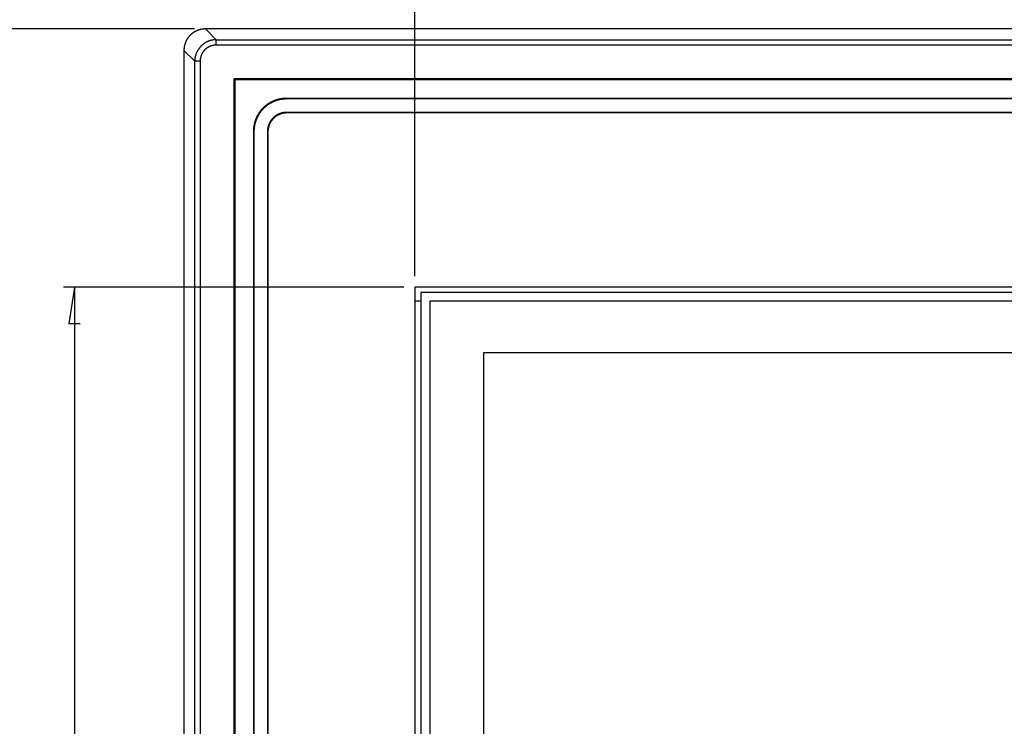
# Model space of a CAD drawing. Units: millimetres. Extents: x 0 to 841, y 0 to 594.
# Drawn here: x 49 to 139, y 464 to 528 of the extents above; entities that cross this region are included whole.
import ezdxf

# ---------------------------------------------------------------- set-up
doc = ezdxf.new("R2010")
doc.units = ezdxf.units.MM
doc.layers.add('LAYER_1', color=179, linetype='Continuous')
doc.layers.add('SLD-0', color=179, linetype='Continuous')

msp = doc.modelspace()

# ---------------------------------------------------------------- linework, layer by layer
at = {"layer": 'LAYER_1'}
for p, q in [((85.319, 504.81), (85.319, 534.837)), ((65.201, 527.397), (47.231, 527.397)), ((84.319, 503.81), (53.231, 503.81)), ((54.231, 503.81), (53.723, 500.508)), ((54.231, 503.81), (54.231, 401.284)), ((53.723, 500.508), (54.739, 500.508))]:
    msp.add_line(p, q, dxfattribs=at)
at = {"layer": 'SLD-0'}
for p, q in [((65.011, 527.003), (64.991, 526.988)), ((65.031, 527.017), (65.011, 527.003)), ((65.051, 527.032), (65.031, 527.017)), ((65.071, 527.046), (65.051, 527.032)), ((65.092, 527.06), (65.071, 527.046)), ((65.113, 527.074), (65.092, 527.06)), ((65.133, 527.088), (65.113, 527.074)), ((65.155, 527.101), (65.133, 527.088)), ((65.176, 527.114), (65.155, 527.101)), ((65.197, 527.127), (65.176, 527.114)), ((65.219, 527.139), (65.197, 527.127)), ((65.24, 527.151), (65.219, 527.139)), ((65.262, 527.163), (65.24, 527.151)), ((65.284, 527.175), (65.262, 527.163)), ((65.307, 527.186), (65.284, 527.175)), ((65.329, 527.197), (65.307, 527.186)), ((65.351, 527.208), (65.329, 527.197)), ((65.374, 527.218), (65.351, 527.208)), ((65.397, 527.229), (65.374, 527.218)), ((65.42, 527.238), (65.397, 527.229)), ((65.443, 527.248), (65.42, 527.238)), ((65.466, 527.257), (65.443, 527.248)), ((65.489, 527.266), (65.466, 527.257)), ((65.513, 527.275), (65.489, 527.266)), ((65.536, 527.284), (65.513, 527.275)), ((65.56, 527.292), (65.536, 527.284)), ((65.583, 527.3), (65.56, 527.292)), ((65.607, 527.307), (65.583, 527.3)), ((65.631, 527.315), (65.607, 527.307)), ((65.655, 527.321), (65.631, 527.315)), ((65.679, 527.328), (65.655, 527.321)), ((65.704, 527.335), (65.679, 527.328)), ((65.728, 527.341), (65.704, 527.335)), ((65.752, 527.346), (65.728, 527.341)), ((65.777, 527.352), (65.752, 527.346)), ((65.801, 527.357), (65.777, 527.352)), ((65.826, 527.362), (65.801, 527.357)), ((65.85, 527.366), (65.826, 527.362)), ((65.875, 527.37), (65.85, 527.366)), ((65.9, 527.374), (65.875, 527.37)), ((65.925, 527.378), (65.9, 527.374)), ((65.95, 527.381), (65.925, 527.378)), ((65.975, 527.384), (65.95, 527.381)), ((66, 527.387), (65.975, 527.384)), ((66.025, 527.389), (66, 527.387)), ((66.05, 527.391), (66.025, 527.389)), ((66.075, 527.393), (66.05, 527.391)), ((66.1, 527.394), (66.075, 527.393)), ((66.125, 527.395), (66.1, 527.394)), ((66.15, 527.396), (66.125, 527.395)), ((66.176, 527.397), (66.15, 527.396)), ((66.201, 527.397), (66.176, 527.397)), ((66.201, 527.397), (67.186, 526.412)), ((271.962, 527.397), (66.201, 527.397)), ((64.353, 526.116), (64.344, 526.092)), ((64.362, 526.139), (64.353, 526.116)), ((64.371, 526.162), (64.362, 526.139)), ((64.38, 526.185), (64.371, 526.162)), ((64.39, 526.208), (64.38, 526.185)), ((64.4, 526.231), (64.39, 526.208)), ((64.41, 526.254), (64.4, 526.231)), ((64.42, 526.277), (64.41, 526.254)), ((64.431, 526.299), (64.42, 526.277)), ((64.442, 526.322), (64.431, 526.299)), ((64.453, 526.344), (64.442, 526.322)), ((64.465, 526.366), (64.453, 526.344)), ((64.477, 526.388), (64.465, 526.366)), ((64.489, 526.409), (64.477, 526.388)), ((64.502, 526.431), (64.489, 526.409)), ((64.514, 526.452), (64.502, 526.431)), ((64.527, 526.474), (64.514, 526.452)), ((64.54, 526.495), (64.527, 526.474)), ((64.554, 526.516), (64.54, 526.495)), ((64.568, 526.536), (64.554, 526.516)), ((64.582, 526.557), (64.568, 526.536)), ((64.596, 526.577), (64.582, 526.557)), ((64.611, 526.597), (64.596, 526.577)), ((64.626, 526.617), (64.611, 526.597)), ((64.641, 526.637), (64.626, 526.617)), ((64.656, 526.657), (64.641, 526.637)), ((64.671, 526.676), (64.656, 526.657)), ((64.687, 526.695), (64.671, 526.676)), ((64.703, 526.714), (64.687, 526.695)), ((64.72, 526.733), (64.703, 526.714)), ((64.736, 526.752), (64.72, 526.733)), ((64.753, 526.77), (64.736, 526.752)), ((64.77, 526.788), (64.753, 526.77)), ((64.787, 526.806), (64.77, 526.788)), ((64.805, 526.824), (64.787, 526.806)), ((64.822, 526.841), (64.805, 526.824)), ((64.84, 526.858), (64.822, 526.841)), ((64.858, 526.875), (64.84, 526.858)), ((64.877, 526.892), (64.858, 526.875)), ((64.895, 526.909), (64.877, 526.892)), ((64.914, 526.925), (64.895, 526.909)), ((64.933, 526.941), (64.914, 526.925)), ((64.952, 526.957), (64.933, 526.941)), ((64.972, 526.972), (64.952, 526.957)), ((64.991, 526.988), (64.972, 526.972)), ((66.138, 526.106), (66.116, 526.092)), ((66.159, 526.119), (66.138, 526.106)), ((66.18, 526.132), (66.159, 526.119)), ((66.202, 526.144), (66.18, 526.132)), ((66.224, 526.157), (66.202, 526.144)), ((66.246, 526.169), (66.224, 526.157)), ((66.268, 526.181), (66.246, 526.169)), ((66.29, 526.193), (66.268, 526.181)), ((66.312, 526.204), (66.29, 526.193)), ((66.335, 526.215), (66.312, 526.204)), ((66.358, 526.226), (66.335, 526.215)), ((66.38, 526.236), (66.358, 526.226)), ((66.403, 526.246), (66.38, 526.236)), ((66.426, 526.256), (66.403, 526.246)), ((66.45, 526.266), (66.426, 526.256)), ((66.473, 526.275), (66.45, 526.266)), ((66.496, 526.284), (66.473, 526.275)), ((66.52, 526.293), (66.496, 526.284)), ((66.544, 526.301), (66.52, 526.293)), ((66.567, 526.309), (66.544, 526.301)), ((66.591, 526.317), (66.567, 526.309)), ((66.615, 526.324), (66.591, 526.317)), ((66.639, 526.332), (66.615, 526.324)), ((66.664, 526.339), (66.639, 526.332)), ((66.688, 526.345), (66.664, 526.339)), ((66.712, 526.351), (66.688, 526.345)), ((66.737, 526.357), (66.712, 526.351)), ((66.761, 526.363), (66.737, 526.357)), ((66.786, 526.368), (66.761, 526.363)), ((66.81, 526.374), (66.786, 526.368)), ((66.835, 526.378), (66.81, 526.374)), ((66.86, 526.383), (66.835, 526.378)), ((66.885, 526.387), (66.86, 526.383)), ((66.91, 526.391), (66.885, 526.387)), ((66.935, 526.394), (66.91, 526.391)), ((66.96, 526.397), (66.935, 526.394)), ((66.985, 526.4), (66.96, 526.397)), ((67.01, 526.403), (66.985, 526.4)), ((67.035, 526.405), (67.01, 526.403)), ((67.06, 526.407), (67.035, 526.405)), ((67.085, 526.409), (67.06, 526.407)), ((67.11, 526.41), (67.085, 526.409)), ((67.136, 526.411), (67.11, 526.41)), ((67.161, 526.411), (67.136, 526.411)), ((67.186, 526.412), (67.161, 526.411)), ((67.186, 525.919), (67.186, 526.412)), ((67.186, 526.412), (270.977, 526.412)), ((64.232, 525.478), (64.231, 525.452)), ((64.231, 525.452), (64.231, 525.427)), ((65.216, 524.442), (64.231, 525.427)), ((64.231, 525.427), (64.231, 379.667)), ((64.233, 525.503), (64.232, 525.478)), ((64.234, 525.528), (64.233, 525.503)), ((64.235, 525.553), (64.234, 525.528)), ((64.237, 525.578), (64.235, 525.553)), ((64.239, 525.603), (64.237, 525.578)), ((64.241, 525.628), (64.239, 525.603)), ((64.244, 525.653), (64.241, 525.628)), ((64.247, 525.678), (64.244, 525.653)), ((64.25, 525.703), (64.247, 525.678)), ((64.254, 525.728), (64.25, 525.703)), ((64.258, 525.753), (64.254, 525.728)), ((64.262, 525.778), (64.258, 525.753)), ((64.266, 525.802), (64.262, 525.778)), ((64.271, 525.827), (64.266, 525.802)), ((64.276, 525.851), (64.271, 525.827)), ((64.282, 525.876), (64.276, 525.851)), ((64.288, 525.9), (64.282, 525.876)), ((64.294, 525.925), (64.288, 525.9)), ((64.3, 525.949), (64.294, 525.925)), ((64.307, 525.973), (64.3, 525.949)), ((64.314, 525.997), (64.307, 525.973)), ((64.321, 526.021), (64.314, 525.997)), ((64.328, 526.045), (64.321, 526.021)), ((64.336, 526.069), (64.328, 526.045)), ((64.344, 526.092), (64.336, 526.069)), ((65.372, 525.202), (65.362, 525.178)), ((65.382, 525.225), (65.372, 525.202)), ((65.392, 525.248), (65.382, 525.225)), ((65.403, 525.271), (65.392, 525.248)), ((65.413, 525.293), (65.403, 525.271)), ((65.424, 525.316), (65.413, 525.293)), ((65.436, 525.338), (65.424, 525.316)), ((65.447, 525.36), (65.436, 525.338)), ((65.459, 525.382), (65.447, 525.36)), ((65.471, 525.404), (65.459, 525.382)), ((65.484, 525.426), (65.471, 525.404)), ((65.496, 525.448), (65.484, 525.426)), ((65.509, 525.469), (65.496, 525.448)), ((65.523, 525.491), (65.509, 525.469)), ((65.536, 525.512), (65.523, 525.491)), ((65.55, 525.533), (65.536, 525.512)), ((65.564, 525.553), (65.55, 525.533)), ((65.578, 525.574), (65.564, 525.553)), ((65.593, 525.594), (65.578, 525.574)), ((65.608, 525.615), (65.593, 525.594)), ((65.623, 525.635), (65.608, 525.615)), ((65.638, 525.654), (65.623, 525.635)), ((65.654, 525.674), (65.638, 525.654)), ((65.669, 525.693), (65.654, 525.674)), ((65.685, 525.713), (65.669, 525.693)), ((65.702, 525.732), (65.685, 525.713)), ((65.718, 525.75), (65.702, 525.732)), ((65.735, 525.769), (65.718, 525.75)), ((65.752, 525.787), (65.735, 525.769)), ((65.769, 525.806), (65.752, 525.787)), ((65.787, 525.824), (65.769, 525.806)), ((65.805, 525.841), (65.787, 525.824)), ((65.823, 525.859), (65.805, 525.841)), ((65.841, 525.876), (65.823, 525.859)), ((65.859, 525.893), (65.841, 525.876)), ((65.878, 525.91), (65.859, 525.893)), ((65.896, 525.926), (65.878, 525.91)), ((65.915, 525.943), (65.896, 525.926)), ((65.916, 525.203), (65.905, 525.184)), ((65.935, 525.959), (65.915, 525.943)), ((65.927, 525.221), (65.916, 525.203)), ((65.938, 525.239), (65.927, 525.221)), ((65.954, 525.975), (65.935, 525.959)), ((65.95, 525.257), (65.938, 525.239)), ((65.962, 525.275), (65.95, 525.257)), ((65.974, 525.99), (65.954, 525.975)), ((65.974, 525.293), (65.962, 525.275)), ((65.994, 526.005), (65.974, 525.99)), ((65.986, 525.31), (65.974, 525.293)), ((65.999, 525.327), (65.986, 525.31)), ((66.014, 526.021), (65.994, 526.005)), ((66.012, 525.345), (65.999, 525.327)), ((66.025, 525.361), (66.012, 525.345)), ((66.034, 526.035), (66.014, 526.021)), ((66.038, 525.378), (66.025, 525.361)), ((66.054, 526.05), (66.034, 526.035)), ((66.052, 525.395), (66.038, 525.378)), ((66.066, 525.411), (66.052, 525.395)), ((66.075, 526.064), (66.054, 526.05)), ((66.08, 525.427), (66.066, 525.411)), ((66.096, 526.078), (66.075, 526.064)), ((66.094, 525.443), (66.08, 525.427)), ((66.109, 525.459), (66.094, 525.443)), ((66.116, 526.092), (66.096, 526.078)), ((66.124, 525.474), (66.109, 525.459)), ((66.139, 525.489), (66.124, 525.474)), ((66.154, 525.504), (66.139, 525.489)), ((66.169, 525.519), (66.154, 525.504)), ((66.185, 525.534), (66.169, 525.519)), ((66.201, 525.548), (66.185, 525.534)), ((66.217, 525.562), (66.201, 525.548)), ((66.233, 525.576), (66.217, 525.562)), ((66.25, 525.59), (66.233, 525.576)), ((66.267, 525.603), (66.25, 525.59)), ((66.284, 525.616), (66.267, 525.603)), ((66.301, 525.629), (66.284, 525.616)), ((66.318, 525.642), (66.301, 525.629)), ((66.335, 525.654), (66.318, 525.642)), ((66.353, 525.666), (66.335, 525.654)), ((66.371, 525.678), (66.353, 525.666)), ((66.389, 525.69), (66.371, 525.678)), ((66.407, 525.701), (66.389, 525.69)), ((66.425, 525.712), (66.407, 525.701)), ((66.444, 525.723), (66.425, 525.712)), ((66.463, 525.733), (66.444, 525.723)), ((66.481, 525.744), (66.463, 525.733)), ((66.5, 525.754), (66.481, 525.744)), ((66.52, 525.763), (66.5, 525.754)), ((66.539, 525.773), (66.52, 525.763)), ((66.558, 525.782), (66.539, 525.773)), ((66.578, 525.791), (66.558, 525.782)), ((66.598, 525.799), (66.578, 525.791)), ((66.617, 525.808), (66.598, 525.799)), ((66.637, 525.816), (66.617, 525.808)), ((66.657, 525.824), (66.637, 525.816)), ((66.678, 525.831), (66.657, 525.824)), ((66.698, 525.838), (66.678, 525.831)), ((66.718, 525.845), (66.698, 525.838)), ((66.739, 525.852), (66.718, 525.845)), ((66.759, 525.858), (66.739, 525.852)), ((66.78, 525.864), (66.759, 525.858)), ((66.801, 525.869), (66.78, 525.864)), ((66.822, 525.875), (66.801, 525.869)), ((66.843, 525.88), (66.822, 525.875)), ((66.864, 525.885), (66.843, 525.88)), ((66.885, 525.889), (66.864, 525.885)), ((66.906, 525.893), (66.885, 525.889)), ((66.927, 525.897), (66.906, 525.893)), ((66.949, 525.901), (66.927, 525.897)), ((66.97, 525.904), (66.949, 525.901)), ((66.991, 525.907), (66.97, 525.904)), ((67.013, 525.909), (66.991, 525.907)), ((67.034, 525.912), (67.013, 525.909)), ((67.056, 525.914), (67.034, 525.912)), ((67.078, 525.916), (67.056, 525.914)), ((67.099, 525.917), (67.078, 525.916)), ((67.121, 525.918), (67.099, 525.917)), ((67.143, 525.919), (67.121, 525.918)), ((67.164, 525.919), (67.143, 525.919)), ((67.186, 525.919), (67.164, 525.919)), ((270.977, 525.919), (67.186, 525.919)), ((65.217, 524.467), (65.216, 524.442)), ((65.216, 380.652), (65.216, 524.442)), ((65.709, 524.442), (65.216, 524.442)), ((65.218, 524.518), (65.217, 524.493)), ((65.217, 524.493), (65.217, 524.467)), ((65.22, 524.543), (65.218, 524.518)), ((65.221, 524.568), (65.22, 524.543)), ((65.223, 524.593), (65.221, 524.568)), ((65.225, 524.618), (65.223, 524.593)), ((65.228, 524.644), (65.225, 524.618)), ((65.231, 524.669), (65.228, 524.644)), ((65.234, 524.694), (65.231, 524.669)), ((65.238, 524.718), (65.234, 524.694)), ((65.241, 524.743), (65.238, 524.718)), ((65.245, 524.768), (65.241, 524.743)), ((65.25, 524.793), (65.245, 524.768)), ((65.255, 524.818), (65.25, 524.793)), ((65.26, 524.842), (65.255, 524.818)), ((65.265, 524.867), (65.26, 524.842)), ((65.271, 524.891), (65.265, 524.867)), ((65.277, 524.916), (65.271, 524.891)), ((65.283, 524.94), (65.277, 524.916)), ((65.29, 524.965), (65.283, 524.94)), ((65.296, 524.989), (65.29, 524.965)), ((65.304, 525.013), (65.296, 524.989)), ((65.311, 525.037), (65.304, 525.013)), ((65.319, 525.061), (65.311, 525.037)), ((65.327, 525.084), (65.319, 525.061)), ((65.335, 525.108), (65.327, 525.084)), ((65.344, 525.132), (65.335, 525.108)), ((65.353, 525.155), (65.344, 525.132)), ((65.362, 525.178), (65.353, 525.155)), ((65.71, 524.507), (65.709, 524.486)), ((65.709, 524.486), (65.709, 524.464)), ((65.709, 524.464), (65.709, 524.442)), ((65.709, 524.442), (65.709, 380.652)), ((65.711, 524.529), (65.71, 524.507)), ((65.713, 524.551), (65.711, 524.529)), ((65.714, 524.572), (65.713, 524.551)), ((65.716, 524.594), (65.714, 524.572)), ((65.719, 524.615), (65.716, 524.594)), ((65.721, 524.637), (65.719, 524.615)), ((65.724, 524.658), (65.721, 524.637)), ((65.727, 524.68), (65.724, 524.658)), ((65.731, 524.701), (65.727, 524.68)), ((65.735, 524.722), (65.731, 524.701)), ((65.739, 524.743), (65.735, 524.722)), ((65.744, 524.764), (65.739, 524.743)), ((65.748, 524.785), (65.744, 524.764)), ((65.753, 524.806), (65.748, 524.785)), ((65.759, 524.827), (65.753, 524.806)), ((65.764, 524.848), (65.759, 524.827)), ((65.77, 524.869), (65.764, 524.848)), ((65.777, 524.889), (65.77, 524.869)), ((65.783, 524.91), (65.777, 524.889)), ((65.79, 524.93), (65.783, 524.91)), ((65.797, 524.951), (65.79, 524.93)), ((65.805, 524.971), (65.797, 524.951)), ((65.812, 524.991), (65.805, 524.971)), ((65.82, 525.011), (65.812, 524.991)), ((65.829, 525.031), (65.82, 525.011)), ((65.837, 525.05), (65.829, 525.031)), ((65.846, 525.07), (65.837, 525.05)), ((65.855, 525.089), (65.846, 525.07)), ((65.865, 525.109), (65.855, 525.089)), ((65.874, 525.128), (65.865, 525.109)), ((65.884, 525.147), (65.874, 525.128)), ((65.895, 525.165), (65.884, 525.147)), ((65.905, 525.184), (65.895, 525.165)), ((68.877, 522.751), (68.789, 522.839)), ((68.789, 522.839), (68.789, 382.255)), ((269.373, 522.839), (68.789, 522.839)), ((68.877, 522.751), (68.877, 382.342)), ((269.286, 522.751), (68.877, 522.751)), ((72.173, 520.702), (72.146, 520.687)), ((72.2, 520.716), (72.173, 520.702)), ((72.228, 520.73), (72.2, 520.716)), ((72.256, 520.744), (72.228, 520.73)), ((72.283, 520.757), (72.256, 520.744)), ((72.299, 520.7), (72.272, 520.686)), ((72.311, 520.77), (72.283, 520.757)), ((72.327, 520.713), (72.299, 520.7)), ((72.339, 520.783), (72.311, 520.77)), ((72.355, 520.727), (72.327, 520.713)), ((72.368, 520.796), (72.339, 520.783)), ((72.383, 520.739), (72.355, 520.727)), ((72.396, 520.808), (72.368, 520.796)), ((72.411, 520.752), (72.383, 520.739)), ((72.424, 520.82), (72.396, 520.808)), ((72.44, 520.764), (72.411, 520.752)), ((72.453, 520.831), (72.424, 520.82)), ((72.468, 520.776), (72.44, 520.764)), ((72.482, 520.843), (72.453, 520.831)), ((72.497, 520.788), (72.468, 520.776)), ((72.511, 520.854), (72.482, 520.843)), ((72.526, 520.799), (72.497, 520.788)), ((72.54, 520.865), (72.511, 520.854)), ((72.554, 520.81), (72.526, 520.799)), ((72.569, 520.875), (72.54, 520.865)), ((72.583, 520.821), (72.554, 520.81)), ((72.598, 520.885), (72.569, 520.875)), ((72.612, 520.831), (72.583, 520.821)), ((72.627, 520.895), (72.598, 520.885)), ((72.642, 520.842), (72.612, 520.831)), ((72.657, 520.905), (72.627, 520.895)), ((72.671, 520.851), (72.642, 520.842)), ((72.686, 520.914), (72.657, 520.905)), ((72.7, 520.861), (72.671, 520.851)), ((72.716, 520.923), (72.686, 520.914)), ((72.73, 520.87), (72.7, 520.861)), ((72.745, 520.932), (72.716, 520.923)), ((72.759, 520.879), (72.73, 520.87)), ((72.775, 520.94), (72.745, 520.932)), ((72.789, 520.888), (72.759, 520.879)), ((72.805, 520.948), (72.775, 520.94)), ((72.819, 520.896), (72.789, 520.888)), ((72.835, 520.956), (72.805, 520.948)), ((72.849, 520.904), (72.819, 520.896)), ((72.865, 520.963), (72.835, 520.956)), ((72.879, 520.912), (72.849, 520.904)), ((72.895, 520.97), (72.865, 520.963)), ((72.909, 520.919), (72.879, 520.912)), ((72.925, 520.977), (72.895, 520.97)), ((72.939, 520.926), (72.909, 520.919)), ((72.955, 520.983), (72.925, 520.977)), ((72.969, 520.933), (72.939, 520.926)), ((72.986, 520.99), (72.955, 520.983)), ((72.999, 520.94), (72.969, 520.933)), ((73.016, 520.995), (72.986, 520.99)), ((73.029, 520.946), (72.999, 520.94)), ((73.046, 521.001), (73.016, 520.995)), ((73.06, 520.952), (73.029, 520.946)), ((73.077, 521.006), (73.046, 521.001)), ((73.09, 520.957), (73.06, 520.952)), ((73.107, 521.011), (73.077, 521.006)), ((73.121, 520.962), (73.09, 520.957)), ((73.138, 521.016), (73.107, 521.011)), ((73.151, 520.967), (73.121, 520.962)), ((73.169, 521.02), (73.138, 521.016)), ((73.182, 520.972), (73.151, 520.967)), ((73.199, 521.024), (73.169, 521.02)), ((73.212, 520.976), (73.182, 520.972)), ((73.23, 521.028), (73.199, 521.024)), ((73.243, 520.98), (73.212, 520.976)), ((73.261, 521.031), (73.23, 521.028)), ((73.274, 520.984), (73.243, 520.98)), ((73.292, 521.034), (73.261, 521.031)), ((73.305, 520.987), (73.274, 520.984)), ((73.322, 521.037), (73.292, 521.034)), ((73.335, 520.99), (73.305, 520.987)), ((73.353, 521.039), (73.322, 521.037)), ((73.366, 520.993), (73.335, 520.99)), ((73.384, 521.041), (73.353, 521.039)), ((73.397, 520.995), (73.366, 520.993)), ((73.415, 521.043), (73.384, 521.041)), ((73.428, 520.997), (73.397, 520.995)), ((73.446, 521.044), (73.415, 521.043)), ((73.459, 520.999), (73.428, 520.997)), ((73.477, 521.045), (73.446, 521.044)), ((73.49, 521.001), (73.459, 520.999)), ((73.508, 521.046), (73.477, 521.045)), ((73.521, 521.002), (73.49, 521.001)), ((73.539, 521.047), (73.508, 521.046)), ((73.552, 521.003), (73.521, 521.002)), ((73.57, 521.047), (73.539, 521.047)), ((73.583, 521.003), (73.552, 521.003)), ((73.57, 521.047), (73.614, 521.003)), ((264.593, 521.047), (73.57, 521.047)), ((73.614, 521.003), (73.583, 521.003)), ((264.549, 521.003), (73.614, 521.003)), ((71.155, 519.822), (71.137, 519.797)), ((71.173, 519.846), (71.155, 519.822)), ((71.192, 519.871), (71.173, 519.846)), ((71.21, 519.896), (71.192, 519.871)), ((71.217, 519.803), (71.198, 519.778)), ((71.229, 519.92), (71.21, 519.896)), ((71.235, 519.827), (71.217, 519.803)), ((71.249, 519.944), (71.229, 519.92)), ((71.254, 519.852), (71.235, 519.827)), ((71.268, 519.968), (71.249, 519.944)), ((71.273, 519.876), (71.254, 519.852)), ((71.288, 519.991), (71.268, 519.968)), ((71.292, 519.9), (71.273, 519.876)), ((71.308, 520.015), (71.288, 519.991)), ((71.312, 519.924), (71.292, 519.9)), ((71.328, 520.038), (71.308, 520.015)), ((71.332, 519.948), (71.312, 519.924)), ((71.349, 520.061), (71.328, 520.038)), ((71.352, 519.971), (71.332, 519.948)), ((71.37, 520.084), (71.349, 520.061)), ((71.372, 519.994), (71.352, 519.971)), ((71.391, 520.106), (71.37, 520.084)), ((71.393, 520.017), (71.372, 519.994)), ((71.412, 520.129), (71.391, 520.106)), ((71.414, 520.04), (71.393, 520.017)), ((71.434, 520.151), (71.412, 520.129)), ((71.435, 520.063), (71.414, 520.04)), ((71.455, 520.173), (71.434, 520.151)), ((71.456, 520.085), (71.435, 520.063)), ((71.477, 520.195), (71.455, 520.173)), ((71.477, 520.107), (71.456, 520.085)), ((71.499, 520.216), (71.477, 520.195)), ((71.499, 520.129), (71.477, 520.107)), ((71.522, 520.237), (71.499, 520.216)), ((71.521, 520.151), (71.499, 520.129)), ((71.543, 520.172), (71.521, 520.151)), ((71.544, 520.258), (71.522, 520.237)), ((71.565, 520.194), (71.543, 520.172)), ((71.567, 520.279), (71.544, 520.258)), ((71.588, 520.215), (71.565, 520.194)), ((71.59, 520.3), (71.567, 520.279)), ((71.611, 520.235), (71.588, 520.215)), ((71.613, 520.32), (71.59, 520.3)), ((71.634, 520.256), (71.611, 520.235)), ((71.637, 520.34), (71.613, 520.32)), ((71.657, 520.276), (71.634, 520.256)), ((71.66, 520.36), (71.637, 520.34)), ((71.681, 520.296), (71.657, 520.276)), ((71.684, 520.379), (71.66, 520.36)), ((71.704, 520.316), (71.681, 520.296)), ((71.708, 520.399), (71.684, 520.379)), ((71.728, 520.336), (71.704, 520.316)), ((71.733, 520.418), (71.708, 520.399)), ((71.752, 520.355), (71.728, 520.336)), ((71.757, 520.437), (71.733, 520.418)), ((71.776, 520.374), (71.752, 520.355)), ((71.782, 520.455), (71.757, 520.437)), ((71.801, 520.393), (71.776, 520.374)), ((71.807, 520.473), (71.782, 520.455)), ((71.825, 520.411), (71.801, 520.393)), ((71.832, 520.492), (71.807, 520.473)), ((71.85, 520.43), (71.825, 520.411)), ((71.857, 520.509), (71.832, 520.492)), ((71.875, 520.448), (71.85, 520.43)), ((71.882, 520.527), (71.857, 520.509)), ((71.901, 520.466), (71.875, 520.448)), ((71.908, 520.544), (71.882, 520.527)), ((71.926, 520.483), (71.901, 520.466)), ((71.934, 520.561), (71.908, 520.544)), ((71.952, 520.5), (71.926, 520.483)), ((71.959, 520.578), (71.934, 520.561)), ((71.977, 520.517), (71.952, 520.5)), ((71.986, 520.594), (71.959, 520.578)), ((72.003, 520.534), (71.977, 520.517)), ((72.012, 520.611), (71.986, 520.594)), ((72.029, 520.551), (72.003, 520.534)), ((72.038, 520.626), (72.012, 520.611)), ((72.056, 520.567), (72.029, 520.551)), ((72.065, 520.642), (72.038, 520.626)), ((72.082, 520.583), (72.056, 520.567)), ((72.092, 520.657), (72.065, 520.642)), ((72.109, 520.598), (72.082, 520.583)), ((72.119, 520.673), (72.092, 520.657)), ((72.135, 520.614), (72.109, 520.598)), ((72.146, 520.687), (72.119, 520.673)), ((72.162, 520.629), (72.135, 520.614)), ((72.189, 520.644), (72.162, 520.629)), ((72.217, 520.658), (72.189, 520.644)), ((72.244, 520.672), (72.217, 520.658)), ((72.272, 520.686), (72.244, 520.672)), ((70.705, 518.913), (70.697, 518.883)), ((70.714, 518.942), (70.705, 518.913)), ((70.723, 518.972), (70.714, 518.942)), ((70.733, 519.001), (70.723, 518.972)), ((70.743, 519.03), (70.733, 519.001)), ((70.753, 519.059), (70.743, 519.03)), ((70.763, 519.089), (70.753, 519.059)), ((70.767, 518.928), (70.758, 518.898)), ((70.774, 519.118), (70.763, 519.089)), ((70.777, 518.957), (70.767, 518.928)), ((70.785, 519.146), (70.774, 519.118)), ((70.787, 518.987), (70.777, 518.957)), ((70.797, 519.175), (70.785, 519.146)), ((70.797, 519.016), (70.787, 518.987)), ((70.808, 519.204), (70.797, 519.175)), ((70.807, 519.045), (70.797, 519.016)), ((70.818, 519.074), (70.807, 519.045)), ((70.82, 519.232), (70.808, 519.204)), ((70.829, 519.103), (70.818, 519.074)), ((70.832, 519.261), (70.82, 519.232)), ((70.84, 519.131), (70.829, 519.103)), ((70.845, 519.289), (70.832, 519.261)), ((70.852, 519.16), (70.84, 519.131)), ((70.858, 519.317), (70.845, 519.289)), ((70.864, 519.188), (70.852, 519.16)), ((70.871, 519.345), (70.858, 519.317)), ((70.876, 519.217), (70.864, 519.188)), ((70.884, 519.373), (70.871, 519.345)), ((70.889, 519.245), (70.876, 519.217)), ((70.898, 519.4), (70.884, 519.373)), ((70.902, 519.273), (70.889, 519.245)), ((70.912, 519.428), (70.898, 519.4)), ((70.915, 519.301), (70.902, 519.273)), ((70.926, 519.455), (70.912, 519.428)), ((70.928, 519.329), (70.915, 519.301)), ((70.941, 519.482), (70.926, 519.455)), ((70.942, 519.357), (70.928, 519.329)), ((70.956, 519.51), (70.941, 519.482)), ((70.956, 519.384), (70.942, 519.357)), ((70.971, 519.536), (70.956, 519.51)), ((70.97, 519.411), (70.956, 519.384)), ((70.985, 519.439), (70.97, 519.411)), ((70.986, 519.563), (70.971, 519.536)), ((70.999, 519.466), (70.985, 519.439)), ((71.002, 519.59), (70.986, 519.563)), ((71.014, 519.493), (70.999, 519.466)), ((71.018, 519.616), (71.002, 519.59)), ((71.03, 519.52), (71.014, 519.493)), ((71.034, 519.643), (71.018, 519.616)), ((71.045, 519.546), (71.03, 519.52)), ((71.05, 519.669), (71.034, 519.643)), ((71.061, 519.573), (71.045, 519.546)), ((71.067, 519.695), (71.05, 519.669)), ((71.078, 519.599), (71.061, 519.573)), ((71.084, 519.72), (71.067, 519.695)), ((71.094, 519.625), (71.078, 519.599)), ((71.101, 519.746), (71.084, 519.72)), ((71.111, 519.651), (71.094, 519.625)), ((71.119, 519.771), (71.101, 519.746)), ((71.128, 519.677), (71.111, 519.651)), ((71.137, 519.797), (71.119, 519.771)), ((71.145, 519.702), (71.128, 519.677)), ((71.163, 519.728), (71.145, 519.702)), ((71.18, 519.753), (71.163, 519.728)), ((71.198, 519.778), (71.18, 519.753)), ((72.089, 518.901), (72.078, 518.881)), ((72.101, 518.922), (72.089, 518.901)), ((72.113, 518.942), (72.101, 518.922)), ((72.125, 518.962), (72.113, 518.942)), ((72.138, 518.981), (72.125, 518.962)), ((72.151, 519.001), (72.138, 518.981)), ((72.164, 519.02), (72.151, 519.001)), ((72.169, 518.918), (72.157, 518.898)), ((72.178, 519.039), (72.164, 519.02)), ((72.182, 518.937), (72.169, 518.918)), ((72.191, 519.058), (72.178, 519.039)), ((72.195, 518.957), (72.182, 518.937)), ((72.205, 519.077), (72.191, 519.058)), ((72.208, 518.976), (72.195, 518.957)), ((72.219, 519.096), (72.205, 519.077)), ((72.221, 518.995), (72.208, 518.976)), ((72.234, 519.114), (72.219, 519.096)), ((72.235, 519.014), (72.221, 518.995)), ((72.248, 519.132), (72.234, 519.114)), ((72.249, 519.033), (72.235, 519.014)), ((72.263, 519.15), (72.248, 519.132)), ((72.263, 519.052), (72.249, 519.033)), ((72.278, 519.168), (72.263, 519.15)), ((72.277, 519.07), (72.263, 519.052)), ((72.292, 519.089), (72.277, 519.07)), ((72.294, 519.186), (72.278, 519.168)), ((72.307, 519.107), (72.292, 519.089)), ((72.309, 519.203), (72.294, 519.186)), ((72.322, 519.124), (72.307, 519.107)), ((72.325, 519.22), (72.309, 519.203)), ((72.338, 519.142), (72.322, 519.124)), ((72.341, 519.237), (72.325, 519.22)), ((72.353, 519.159), (72.338, 519.142)), ((72.358, 519.254), (72.341, 519.237)), ((72.369, 519.177), (72.353, 519.159)), ((72.374, 519.271), (72.358, 519.254)), ((72.385, 519.193), (72.369, 519.177)), ((72.391, 519.287), (72.374, 519.271)), ((72.401, 519.21), (72.385, 519.193)), ((72.408, 519.303), (72.391, 519.287)), ((72.418, 519.227), (72.401, 519.21)), ((72.425, 519.319), (72.408, 519.303)), ((72.435, 519.243), (72.418, 519.227)), ((72.442, 519.334), (72.425, 519.319)), ((72.452, 519.259), (72.435, 519.243)), ((72.46, 519.35), (72.442, 519.334)), ((72.469, 519.275), (72.452, 519.259)), ((72.478, 519.365), (72.46, 519.35)), ((72.486, 519.291), (72.469, 519.275)), ((72.496, 519.38), (72.478, 519.365)), ((72.504, 519.306), (72.486, 519.291)), ((72.514, 519.394), (72.496, 519.38)), ((72.522, 519.321), (72.504, 519.306)), ((72.533, 519.409), (72.514, 519.394)), ((72.54, 519.336), (72.522, 519.321)), ((72.551, 519.423), (72.533, 519.409)), ((72.558, 519.351), (72.54, 519.336)), ((72.57, 519.437), (72.551, 519.423)), ((72.576, 519.365), (72.558, 519.351)), ((72.589, 519.451), (72.57, 519.437)), ((72.595, 519.379), (72.576, 519.365)), ((72.608, 519.464), (72.589, 519.451)), ((72.614, 519.393), (72.595, 519.379)), ((72.627, 519.477), (72.608, 519.464)), ((72.633, 519.407), (72.614, 519.393)), ((72.647, 519.49), (72.627, 519.477)), ((72.652, 519.42), (72.633, 519.407)), ((72.667, 519.503), (72.647, 519.49)), ((72.671, 519.433), (72.652, 519.42)), ((72.686, 519.515), (72.667, 519.503)), ((72.691, 519.446), (72.671, 519.433)), ((72.707, 519.527), (72.686, 519.515)), ((72.71, 519.459), (72.691, 519.446)), ((72.727, 519.539), (72.707, 519.527)), ((72.73, 519.471), (72.71, 519.459)), ((72.747, 519.551), (72.727, 519.539)), ((72.75, 519.483), (72.73, 519.471)), ((72.768, 519.562), (72.747, 519.551)), ((72.77, 519.495), (72.75, 519.483)), ((72.788, 519.573), (72.768, 519.562)), ((72.791, 519.507), (72.77, 519.495)), ((72.809, 519.584), (72.788, 519.573)), ((72.811, 519.518), (72.791, 519.507)), ((72.83, 519.594), (72.809, 519.584)), ((72.832, 519.529), (72.811, 519.518)), ((72.851, 519.604), (72.83, 519.594)), ((72.853, 519.54), (72.832, 519.529)), ((72.872, 519.614), (72.851, 519.604)), ((72.874, 519.55), (72.853, 519.54)), ((72.894, 519.624), (72.872, 519.614)), ((72.895, 519.56), (72.874, 519.55)), ((72.915, 519.633), (72.894, 519.624)), ((72.916, 519.57), (72.895, 519.56)), ((72.937, 519.642), (72.915, 519.633)), ((72.937, 519.58), (72.916, 519.57)), ((72.958, 519.651), (72.937, 519.642)), ((72.959, 519.589), (72.937, 519.58)), ((72.98, 519.659), (72.958, 519.651)), ((72.98, 519.598), (72.959, 519.589)), ((73.002, 519.667), (72.98, 519.659)), ((73.002, 519.607), (72.98, 519.598)), ((73.024, 519.675), (73.002, 519.667)), ((73.024, 519.615), (73.002, 519.607)), ((73.046, 519.683), (73.024, 519.675)), ((73.046, 519.623), (73.024, 519.615)), ((73.069, 519.69), (73.046, 519.683)), ((73.068, 519.631), (73.046, 519.623)), ((73.09, 519.639), (73.068, 519.631)), ((73.091, 519.697), (73.069, 519.69)), ((73.112, 519.646), (73.09, 519.639)), ((73.113, 519.703), (73.091, 519.697)), ((73.135, 519.653), (73.112, 519.646)), ((73.136, 519.71), (73.113, 519.703)), ((73.157, 519.66), (73.135, 519.653)), ((73.159, 519.716), (73.136, 519.71)), ((73.18, 519.666), (73.157, 519.66)), ((73.181, 519.722), (73.159, 519.716)), ((73.202, 519.672), (73.18, 519.666)), ((73.204, 519.727), (73.181, 519.722)), ((73.225, 519.678), (73.202, 519.672)), ((73.227, 519.732), (73.204, 519.727)), ((73.248, 519.683), (73.225, 519.678)), ((73.25, 519.737), (73.227, 519.732)), ((73.271, 519.688), (73.248, 519.683)), ((73.273, 519.741), (73.25, 519.737)), ((73.294, 519.693), (73.271, 519.688)), ((73.296, 519.746), (73.273, 519.741)), ((73.317, 519.698), (73.294, 519.693)), ((73.319, 519.75), (73.296, 519.746)), ((73.34, 519.702), (73.317, 519.698)), ((73.342, 519.753), (73.319, 519.75)), ((73.363, 519.706), (73.34, 519.702)), ((73.366, 519.756), (73.342, 519.753)), ((73.386, 519.709), (73.363, 519.706)), ((73.389, 519.759), (73.366, 519.756)), ((73.409, 519.713), (73.386, 519.709)), ((73.412, 519.762), (73.389, 519.759)), ((73.433, 519.716), (73.409, 519.713)), ((73.435, 519.764), (73.412, 519.762)), ((73.456, 519.718), (73.433, 519.716)), ((73.459, 519.766), (73.435, 519.764)), ((73.479, 519.721), (73.456, 519.718)), ((73.482, 519.768), (73.459, 519.766)), ((73.503, 519.723), (73.479, 519.721)), ((73.506, 519.77), (73.482, 519.768)), ((73.526, 519.724), (73.503, 519.723)), ((73.529, 519.771), (73.506, 519.77)), ((73.549, 519.726), (73.526, 519.724)), ((73.552, 519.771), (73.529, 519.771)), ((73.573, 519.727), (73.549, 519.726)), ((73.576, 519.772), (73.552, 519.771)), ((73.596, 519.728), (73.573, 519.727)), ((73.599, 519.772), (73.576, 519.772)), ((73.62, 519.728), (73.596, 519.728)), ((73.599, 519.772), (73.643, 519.728)), ((264.563, 519.772), (73.599, 519.772)), ((73.643, 519.728), (73.62, 519.728)), ((264.519, 519.728), (73.643, 519.728)), ((70.582, 518.12), (70.581, 518.089)), ((70.581, 518.089), (70.581, 518.058)), ((70.625, 518.015), (70.581, 518.058)), ((70.581, 518.058), (70.581, 387.035)), ((70.583, 518.151), (70.582, 518.12)), ((70.584, 518.182), (70.583, 518.151)), ((70.585, 518.213), (70.584, 518.182)), ((70.587, 518.244), (70.585, 518.213)), ((70.589, 518.275), (70.587, 518.244)), ((70.591, 518.306), (70.589, 518.275)), ((70.594, 518.337), (70.591, 518.306)), ((70.597, 518.367), (70.594, 518.337)), ((70.601, 518.398), (70.597, 518.367)), ((70.604, 518.429), (70.601, 518.398)), ((70.608, 518.46), (70.604, 518.429)), ((70.612, 518.49), (70.608, 518.46)), ((70.617, 518.521), (70.612, 518.49)), ((70.622, 518.551), (70.617, 518.521)), ((70.627, 518.582), (70.622, 518.551)), ((70.626, 518.076), (70.625, 518.046)), ((70.625, 518.046), (70.625, 518.015)), ((70.625, 518.015), (70.625, 387.079)), ((70.628, 518.138), (70.626, 518.107)), ((70.626, 518.107), (70.626, 518.076)), ((70.633, 518.612), (70.627, 518.582)), ((70.629, 518.169), (70.628, 518.138)), ((70.631, 518.2), (70.629, 518.169)), ((70.633, 518.231), (70.631, 518.2)), ((70.639, 518.643), (70.633, 518.612)), ((70.635, 518.262), (70.633, 518.231)), ((70.638, 518.293), (70.635, 518.262)), ((70.641, 518.324), (70.638, 518.293)), ((70.645, 518.673), (70.639, 518.643)), ((70.644, 518.354), (70.641, 518.324)), ((70.648, 518.385), (70.644, 518.354)), ((70.651, 518.703), (70.645, 518.673)), ((70.652, 518.416), (70.648, 518.385)), ((70.658, 518.733), (70.651, 518.703)), ((70.656, 518.446), (70.652, 518.416)), ((70.661, 518.477), (70.656, 518.446)), ((70.665, 518.763), (70.658, 518.733)), ((70.666, 518.508), (70.661, 518.477)), ((70.673, 518.793), (70.665, 518.763)), ((70.671, 518.538), (70.666, 518.508)), ((70.676, 518.568), (70.671, 518.538)), ((70.68, 518.823), (70.673, 518.793)), ((70.682, 518.599), (70.676, 518.568)), ((70.688, 518.853), (70.68, 518.823)), ((70.688, 518.629), (70.682, 518.599)), ((70.697, 518.883), (70.688, 518.853)), ((70.695, 518.659), (70.688, 518.629)), ((70.702, 518.69), (70.695, 518.659)), ((70.709, 518.72), (70.702, 518.69)), ((70.716, 518.75), (70.709, 518.72)), ((70.724, 518.78), (70.716, 518.75)), ((70.732, 518.809), (70.724, 518.78)), ((70.74, 518.839), (70.732, 518.809)), ((70.749, 518.869), (70.74, 518.839)), ((70.758, 518.898), (70.749, 518.869)), ((71.857, 518.076), (71.856, 518.052)), ((71.856, 518.052), (71.856, 518.029)), ((71.856, 518.029), (71.856, 387.065)), ((71.9, 517.985), (71.856, 518.029)), ((71.859, 518.123), (71.857, 518.099)), ((71.857, 518.099), (71.857, 518.076)), ((71.86, 518.146), (71.859, 518.123)), ((71.862, 518.169), (71.86, 518.146)), ((71.864, 518.193), (71.862, 518.169)), ((71.866, 518.216), (71.864, 518.193)), ((71.869, 518.239), (71.866, 518.216)), ((71.872, 518.263), (71.869, 518.239)), ((71.875, 518.286), (71.872, 518.263)), ((71.879, 518.309), (71.875, 518.286)), ((71.882, 518.332), (71.879, 518.309)), ((71.887, 518.355), (71.882, 518.332)), ((71.891, 518.378), (71.887, 518.355)), ((71.896, 518.401), (71.891, 518.378)), ((71.901, 518.424), (71.896, 518.401)), ((71.901, 518.055), (71.9, 518.032)), ((71.9, 518.032), (71.9, 518.008)), ((71.9, 518.008), (71.9, 517.985)), ((71.907, 518.447), (71.901, 518.424)), ((71.902, 518.079), (71.901, 518.055)), ((71.904, 518.102), (71.902, 518.079)), ((71.905, 518.126), (71.904, 518.102)), ((71.907, 518.149), (71.905, 518.126)), ((71.912, 518.469), (71.907, 518.447)), ((71.91, 518.172), (71.907, 518.149)), ((71.912, 518.196), (71.91, 518.172)), ((71.918, 518.492), (71.912, 518.469)), ((71.915, 518.219), (71.912, 518.196)), ((71.919, 518.242), (71.915, 518.219)), ((71.925, 518.515), (71.918, 518.492)), ((71.922, 518.265), (71.919, 518.242)), ((71.926, 518.288), (71.922, 518.265)), ((71.931, 518.537), (71.925, 518.515)), ((71.93, 518.311), (71.926, 518.288)), ((71.935, 518.334), (71.93, 518.311)), ((71.938, 518.559), (71.931, 518.537)), ((71.94, 518.357), (71.935, 518.334)), ((71.946, 518.582), (71.938, 518.559)), ((71.945, 518.38), (71.94, 518.357)), ((71.95, 518.403), (71.945, 518.38)), ((71.953, 518.604), (71.946, 518.582)), ((71.956, 518.426), (71.95, 518.403)), ((71.961, 518.626), (71.953, 518.604)), ((71.962, 518.448), (71.956, 518.426)), ((71.969, 518.648), (71.961, 518.626)), ((71.968, 518.471), (71.962, 518.448)), ((71.975, 518.493), (71.968, 518.471)), ((71.978, 518.67), (71.969, 518.648)), ((71.982, 518.516), (71.975, 518.493)), ((71.986, 518.691), (71.978, 518.67)), ((71.989, 518.538), (71.982, 518.516)), ((71.995, 518.713), (71.986, 518.691)), ((71.997, 518.56), (71.989, 518.538)), ((72.005, 518.735), (71.995, 518.713)), ((72.005, 518.582), (71.997, 518.56)), ((72.014, 518.756), (72.005, 518.735)), ((72.013, 518.604), (72.005, 518.582)), ((72.021, 518.626), (72.013, 518.604)), ((72.024, 518.777), (72.014, 518.756)), ((72.03, 518.648), (72.021, 518.626)), ((72.034, 518.798), (72.024, 518.777)), ((72.039, 518.669), (72.03, 518.648)), ((72.045, 518.819), (72.034, 518.798)), ((72.048, 518.691), (72.039, 518.669)), ((72.055, 518.84), (72.045, 518.819)), ((72.058, 518.712), (72.048, 518.691)), ((72.066, 518.861), (72.055, 518.84)), ((72.068, 518.733), (72.058, 518.712)), ((72.078, 518.881), (72.066, 518.861)), ((72.078, 518.754), (72.068, 518.733)), ((72.088, 518.775), (72.078, 518.754)), ((72.099, 518.796), (72.088, 518.775)), ((72.11, 518.817), (72.099, 518.796)), ((72.121, 518.837), (72.11, 518.817)), ((72.133, 518.858), (72.121, 518.837)), ((72.145, 518.878), (72.133, 518.858)), ((72.157, 518.898), (72.145, 518.878)), ((71.9, 517.985), (71.9, 387.109)), ((85.319, 503.81), (85.319, 401.284)), ((252.844, 503.81), (85.319, 503.81)), ((252.281, 503.322), (85.881, 503.322)), ((85.881, 503.322), (85.881, 401.772)), ((85.881, 502.522), (85.319, 502.522)), ((86.681, 502.522), (86.681, 402.572)), ((251.481, 502.522), (86.681, 502.522)), ((244.981, 497.822), (91.581, 497.822)), ((91.581, 497.822), (91.581, 412.172))]:
    msp.add_line(p, q, dxfattribs=at)

doc.saveas('drawing.dxf')
